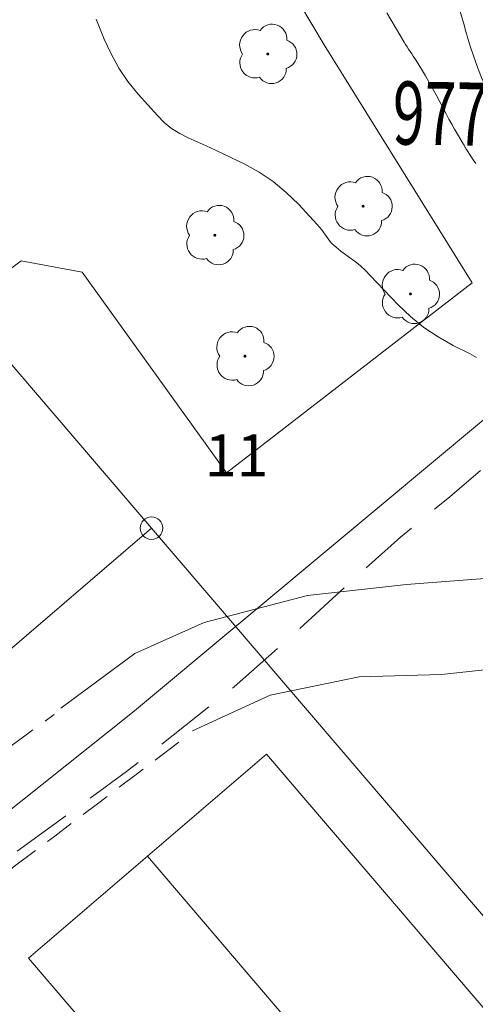
# Model space of a CAD drawing. Units: metres. Extents: x 25476639 to 25477845, y 7107814 to 7108659.
# Drawn here: x 25476773 to 25476788, y 7107947 to 7107980 of the extents above; entities that cross this region are included whole.
import ezdxf
from ezdxf.enums import TextEntityAlignment as Align

# ---------------------------------------------------------------- set-up
doc = ezdxf.new("R2010")
doc.units = ezdxf.units.M
doc.header["$MEASUREMENT"] = 0
doc.linetypes.add('viiva21', pattern=[1.5, 1, -0.5])
doc.linetypes.add('viiva42', pattern=[9, 2, -1, 2, -1, 2, -1])
for name, color, linetype, lineweight in [('KiinteistoTunnus', 7, 'Continuous', 0), ('Level 42 mäki 500cm', 7, 'Continuous', 0), ('Level 44 kuoppa 100cm', 7, 'Continuous', 0), ('Puu_lehtipuu', 7, 'Continuous', 0), ('Raja_tontti', 7, 'Continuous', 0), ('Rajamerkki_tonttipyykki', 7, 'Continuous', 0), ('Rajamerkki_tonttipyykki_numero', 7, 'Continuous', 0), ('Rakenne_aita', 7, 'Continuous', 0), ('RakennuksenOsa_harja', 7, 'Continuous', 0), ('Rakennus_valmis', 7, 'Continuous', 0), ('Taso 45', 7, 'Continuous', 0), ('Telejohto_PK_maanalainen', 7, 'Continuous', 0), ('TieAlue_ajorata', 7, 'Continuous', 0), ('TieAlue_kevyenliikenteenväylä', 7, 'Continuous', 0), ('Vesialue_oja', 7, 'Continuous', 0)]:
    doc.layers.add(name, color=color, linetype=linetype, lineweight=lineweight)
doc.styles.add('StellaMap-Tunnus', font='ARIALN.TTF', dxfattribs={"height": 3})
doc.styles.add('Style-Stella INTL ISO 211', font='Stella INTL ISO 211.shx')
doc.linetypes.add('puuaita2', pattern='A,2.5,[50,dgnlstyle-MAP.shx,S=0.004013,R=0,X=0,Y=0],6.5', length=9)

# ---------------------------------------------------------------- blocks, each defined once
blk = doc.blocks.new('Puu_lehtipuu_huomattava_180')
at = {"layer": 'Puu_lehtipuu', "linetype": 'Continuous', "lineweight": 13}
h = blk.add_hatch(color=241, dxfattribs=at)
edge = h.paths.add_edge_path()
edge.add_arc((0, 0), 0.05, 0, 360)
at = {"layer": 'Puu_lehtipuu', "color": 241, "linetype": 'Continuous', "lineweight": 13}
for centre, radius, start, end in [((0.139, 0.51), 0.486, 355.0554, 146.275), ((-0.429, 0.292), 0.515, 71.4181, 216.6608), ((0.48, 0), 0.49, 287.1363, 72.8637), ((-0.423, -0.299), 0.506, 145.9376, 288.1755), ((0.134, -0.494), 0.491, 215.6063, 3.0633)]:
    blk.add_arc(centre, radius, start, end, dxfattribs=at)
blk = doc.blocks.new('Puu_lehtipuu_huomattava_36')
at = {"layer": 'Puu_lehtipuu', "linetype": 'Continuous', "lineweight": 13}
h = blk.add_hatch(color=241, dxfattribs=at)
edge = h.paths.add_edge_path()
edge.add_arc((0, 0), 0.05, 0, 360)
at = {"layer": 'Puu_lehtipuu', "color": 241, "linetype": 'Continuous', "lineweight": 13}
for centre, radius, start, end in [((0.139, 0.51), 0.486, 355.0554, 146.275), ((-0.429, 0.292), 0.515, 71.4181, 216.6608), ((0.48, 0), 0.49, 287.1363, 72.8637), ((-0.423, -0.299), 0.506, 145.9376, 288.1755), ((0.134, -0.494), 0.491, 215.6063, 3.0633)]:
    blk.add_arc(centre, radius, start, end, dxfattribs=at)
blk = doc.blocks.new('Puu_lehtipuu_huomattava_187')
at = {"layer": 'Puu_lehtipuu', "linetype": 'Continuous', "lineweight": 13}
h = blk.add_hatch(color=241, dxfattribs=at)
edge = h.paths.add_edge_path()
edge.add_arc((0, 0), 0.05, 0, 360)
at = {"layer": 'Puu_lehtipuu', "color": 241, "linetype": 'Continuous', "lineweight": 13}
for centre, radius, start, end in [((0.139, 0.51), 0.486, 355.0554, 146.275), ((-0.429, 0.292), 0.515, 71.4181, 216.6608), ((0.48, 0), 0.49, 287.1363, 72.8637), ((-0.423, -0.299), 0.506, 145.9376, 288.1755), ((0.134, -0.494), 0.491, 215.6063, 3.0633)]:
    blk.add_arc(centre, radius, start, end, dxfattribs=at)
blk = doc.blocks.new('Puu_lehtipuu_huomattava_191')
at = {"layer": 'Puu_lehtipuu', "linetype": 'Continuous', "lineweight": 13}
h = blk.add_hatch(color=241, dxfattribs=at)
edge = h.paths.add_edge_path()
edge.add_arc((0, 0), 0.05, 0, 360)
at = {"layer": 'Puu_lehtipuu', "color": 241, "linetype": 'Continuous', "lineweight": 13}
for centre, radius, start, end in [((0.139, 0.51), 0.486, 355.0554, 146.275), ((-0.429, 0.292), 0.515, 71.4181, 216.6608), ((0.48, 0), 0.49, 287.1363, 72.8637), ((-0.423, -0.299), 0.506, 145.9376, 288.1755), ((0.134, -0.494), 0.491, 215.6063, 3.0633)]:
    blk.add_arc(centre, radius, start, end, dxfattribs=at)
blk = doc.blocks.new('Puu_lehtipuu_huomattava_97')
at = {"layer": 'Puu_lehtipuu', "linetype": 'Continuous', "lineweight": 13}
h = blk.add_hatch(color=241, dxfattribs=at)
edge = h.paths.add_edge_path()
edge.add_arc((0, 0), 0.05, 0, 360)
at = {"layer": 'Puu_lehtipuu', "color": 241, "linetype": 'Continuous', "lineweight": 13}
for centre, radius, start, end in [((0.139, 0.51), 0.486, 355.0554, 146.275), ((-0.429, 0.292), 0.515, 71.4181, 216.6608), ((0.48, 0), 0.49, 287.1363, 72.8637), ((-0.423, -0.299), 0.506, 145.9376, 288.1755), ((0.134, -0.494), 0.491, 215.6063, 3.0633)]:
    blk.add_arc(centre, radius, start, end, dxfattribs=at)
blk = doc.blocks.new('*U980')
at = {"layer": 'Rakennus_valmis', "color": 7, "linetype": 'Continuous', "lineweight": 0, "flags": 128}
blk.add_lwpolyline([(16.767, -11.555), (8.833, -18.347), (-16.767, 11.555), (-8.833, 18.347), (16.767, -11.555)], close=True, dxfattribs=at)
blk = doc.blocks.new('Rajamerkki_tonttipyykki')
at = {"layer": 'Rajamerkki_tonttipyykki', "color": 1, "linetype": 'Continuous', "lineweight": 0}
blk.add_circle((0, 0), 0.375, dxfattribs=at)

msp = doc.modelspace()

# ---------------------------------------------------------------- linework, layer by layer
at = {"layer": 'Level 42 mäki 500cm', "color": 163, "linetype": 'Continuous', "lineweight": 0, "flags": 128}
msp.add_lwpolyline([(25476775.773, 7107979.607), (25476776.04, 7107978.941), (25476776.267, 7107978.45), (25476776.526, 7107977.979), (25476776.832, 7107977.538), (25476777.171, 7107977.117), (25476777.815, 7107976.396), (25476778.044, 7107976.171), (25476778.289, 7107975.969), (25476778.558, 7107975.8), (25476778.843, 7107975.654), (25476779.14, 7107975.523), (25476779.436, 7107975.39), (25476779.73, 7107975.254), (25476780.024, 7107975.115), (25476780.706, 7107974.788), (25476781.205, 7107974.513), (25476781.678, 7107974.202), (25476782.112, 7107973.839), (25476782.521, 7107973.442), (25476783.141, 7107972.765), (25476783.218, 7107972.677), (25476783.292, 7107972.587), (25476783.361, 7107972.494), (25476783.428, 7107972.398), (25476783.449, 7107972.367), (25476783.506, 7107972.288), (25476783.567, 7107972.212), (25476783.634, 7107972.141), (25476783.704, 7107972.074), (25476783.778, 7107972.01), (25476783.853, 7107971.947), (25476783.931, 7107971.887), (25476784.009, 7107971.829), (25476784.223, 7107971.676), (25476784.405, 7107971.537), (25476784.582, 7107971.391), (25476784.75, 7107971.236), (25476784.912, 7107971.075), (25476785.839, 7107970.095), (25476786.256, 7107969.7), (25476786.697, 7107969.337), (25476787.173, 7107969.024), (25476787.674, 7107968.742), (25476788.221, 7107968.473), (25476788.46, 7107968.341)], dxfattribs=at)
at = {"layer": 'Level 44 kuoppa 100cm', "color": 163, "linetype": 'Continuous', "lineweight": 13, "flags": 128}
msp.add_lwpolyline([(25476785.462, 7107979.823), (25476786.046, 7107978.842), (25476786.093, 7107978.764), (25476786.142, 7107978.687), (25476786.192, 7107978.61), (25476786.243, 7107978.534), (25476786.294, 7107978.459), (25476786.345, 7107978.382), (25476786.394, 7107978.305), (25476786.442, 7107978.228), (25476786.617, 7107977.942), (25476786.75, 7107977.72), (25476786.881, 7107977.497), (25476787.007, 7107977.271), (25476787.13, 7107977.043), (25476787.442, 7107976.455), (25476787.534, 7107976.284), (25476787.628, 7107976.114), (25476787.724, 7107975.945), (25476787.821, 7107975.778), (25476787.998, 7107975.479), (25476788.008, 7107975.461), (25476788.019, 7107975.443), (25476788.029, 7107975.426), (25476788.039, 7107975.408), (25476788.079, 7107975.337), (25476788.089, 7107975.319), (25476788.1, 7107975.302), (25476788.11, 7107975.284), (25476788.121, 7107975.267), (25476788.262, 7107975.047), (25476788.345, 7107974.922), (25476788.431, 7107974.798)], dxfattribs=at)
at = {"layer": 'Raja_tontti', "color": 47, "linetype": 'Continuous', "lineweight": 0}
for p, q in [((25476777.616, 7107962.654), (25476747.189, 7107998.195)), ((25476813.719, 7107920.485), (25476777.616, 7107962.654))]:
    msp.add_line(p, q, dxfattribs=at)
at = {"layer": 'Raja_tontti', "color": 1, "linetype": 'Continuous', "lineweight": 0}
msp.add_line((25476777.616, 7107962.654), (25476747.611, 7107936.966), dxfattribs=at)
at = {"layer": 'Rakenne_aita', "color": 33, "linetype": 'puuaita2', "lineweight": 0, "flags": 128}
msp.add_lwpolyline([(25476740.426, 7107993.091), (25476742.261, 7107996.043), (25476754.943, 7108006.426), (25476757.184, 7108003.609), (25476759.294, 7108005.066), (25476759.541, 7108005.012), (25476771.74, 7107994.09), (25476774.875, 7107991.259), (25476777.846, 7107987.436), (25476780.082, 7107984.271), (25476783.373, 7107978.755), (25476788.316, 7107970.828), (25476780.119, 7107964.498), (25476775.306, 7107971.181), (25476773.275, 7107971.561), (25476766.287, 7107966.354)], dxfattribs=at)
at = {"layer": 'RakennuksenOsa_harja', "color": 35, "linetype": 'Continuous', "lineweight": 0}
msp.add_line((25476777.482, 7107951.726), (25476803.082, 7107921.825), dxfattribs=at)
at = {"layer": 'Rakennus_valmis', "color": 7, "linetype": 'Continuous', "lineweight": 0, "flags": 128}
msp.add_lwpolyline([(25476807.049, 7107925.221), (25476799.115, 7107918.429), (25476773.515, 7107948.33), (25476781.449, 7107955.123), (25476807.049, 7107925.221)], close=True, dxfattribs=at)
at = {"layer": 'Taso 45', "color": 212, "linetype": 'Continuous', "lineweight": 0, "flags": 128}
msp.add_lwpolyline([(25476767.284, 7107948.807), (25476767.992, 7107949.367), (25476776.989, 7107956.513), (25476794.782, 7107971.34), (25476812.369, 7107985.924), (25476814.524, 7107987.71), (25476817.907, 7107983.968), (25476822.974, 7107978.59), (25476828.211, 7107972.914), (25476838.091, 7107962.281), (25476843.282, 7107966.77), (25476853.654, 7107975.675)], dxfattribs=at)
at = {"layer": 'Telejohto_PK_maanalainen', "color": 133, "linetype": 'viiva42', "lineweight": 0, "flags": 128}
msp.add_lwpolyline([(25476731.176, 7107902.807), (25476731.355, 7107903.533), (25476731.682, 7107904.144), (25476732.307, 7107904.75), (25476735.56, 7107907.481), (25476738.565, 7107910.133), (25476741.194, 7107912.332), (25476744.183, 7107914.881), (25476748.806, 7107918.769), (25476751.513, 7107921.191), (25476753.066, 7107922.642), (25476753.882, 7107923.488), (25476754.681, 7107924.446), (25476755.671, 7107925.7), (25476756.419, 7107926.995), (25476757.082, 7107928.333), (25476757.364, 7107928.922), (25476758.014, 7107930.352), (25476758.726, 7107931.741), (25476759.535, 7107933.353), (25476760.191, 7107934.706), (25476761.037, 7107936.298), (25476761.655, 7107937.614), (25476762.176, 7107938.689), (25476762.543, 7107939.486), (25476763.409, 7107941.134), (25476763.966, 7107942.418), (25476764.756, 7107944.011), (25476765.47, 7107945.494), (25476765.724, 7107946.255), (25476766.068, 7107946.773), (25476766.428, 7107947.122), (25476767.183, 7107947.651), (25476768.107, 7107948.234), (25476768.994, 7107948.855), (25476770.75, 7107950.153), (25476775.164, 7107953.365), (25476776.788, 7107954.553), (25476777.562, 7107955.139), (25476780.371, 7107957.364), (25476782.132, 7107958.924), (25476784.063, 7107960.686), (25476785.918, 7107962.356), (25476787.563, 7107963.693), (25476792.433, 7107967.859), (25476795.363, 7107970.221), (25476796.893, 7107971.392), (25476798.894, 7107972.817), (25476800.551, 7107973.781), (25476802.597, 7107974.864), (25476804.289, 7107975.622), (25476805.097, 7107975.964), (25476805.733, 7107976.066), (25476806.719, 7107975.864), (25476808.672, 7107975.441), (25476810.92, 7107974.808), (25476812.658, 7107974.317), (25476815.405, 7107973.34), (25476818.914, 7107972.146), (25476823.75, 7107970.469), (25476827.166, 7107969.295), (25476830.821, 7107967.931), (25476836.471, 7107965.904), (25476837.807, 7107965.416), (25476838.813, 7107965.326), (25476839.657, 7107965.611), (25476840.509, 7107966.364), (25476841.909, 7107967.537), (25476843.355, 7107968.553), (25476845.372, 7107969.866), (25476847.293, 7107970.956), (25476848.667, 7107971.663), (25476850.777, 7107972.918), (25476853.104, 7107974.201), (25476855.378, 7107975.193), (25476857.053, 7107976.081), (25476858.467, 7107976.974), (25476860.201, 7107978.048), (25476861.975, 7107979.309), (25476863.561, 7107980.516), (25476865.765, 7107982.282), (25476867.808, 7107984.024), (25476869.569, 7107985.639), (25476871.198, 7107987.182), (25476872.25, 7107988.255), (25476872.936, 7107989.178), (25476874.06, 7107990.635), (25476874.596, 7107991.467), (25476875.603, 7107992.646), (25476876.722, 7107993.749), (25476878.294, 7107995.18), (25476879.769, 7107996.427), (25476881.393, 7107997.615), (25476883.301, 7107999.079), (25476883.867, 7107999.499)], dxfattribs=at)
at = {"layer": 'TieAlue_ajorata', "color": 191, "linetype": 'viiva21', "lineweight": 0}
msp.add_open_spline([(25476744.978, 7107935.916), (25476745.401, 7107935.824), (25476745.823, 7107935.733), (25476746.246, 7107935.642), (25476746.57, 7107935.572), (25476746.88, 7107935.819), (25476747.174, 7107935.995), (25476749.17, 7107937.186), (25476751.005, 7107938.341), (25476752.78, 7107939.721), (25476757.207, 7107943.163), (25476761.341, 7107946.947), (25476765.863, 7107950.244), (25476768.699, 7107952.312), (25476771.536, 7107954.38), (25476774.372, 7107956.449)], degree=3, knots=[0, 0, 0, 0, 0.035706, 0.035706, 0.035706, 0.063032, 0.063032, 0.063032, 0.248247, 0.248247, 0.248247, 0.71024, 0.71024, 0.71024, 1, 1, 1, 1], dxfattribs=at)
msp.add_open_spline([(25476778.534, 7107955.527), (25476771.165, 7107949.967), (25476763.796, 7107944.407), (25476756.428, 7107938.848)], degree=3, dxfattribs=at)
at = {"layer": 'TieAlue_kevyenliikenteenväylä', "color": 243, "linetype": 'Continuous', "lineweight": 0, "flags": 128}
for points in [[(25476808.53, 7107976.019), (25476807.97, 7107974.749), (25476806.951, 7107972.901), (25476806.078, 7107971.532), (25476805.117, 7107970.203), (25476804.087, 7107968.907), (25476803.201, 7107967.852), (25476801.997, 7107966.46), (25476800.683, 7107965.023), (25476799.67, 7107964.351), (25476798.167, 7107963.577), (25476797.032, 7107963.118), (25476794.557, 7107962.288), (25476792.416, 7107961.603), (25476789.168, 7107961.014), (25476786.12, 7107960.775), (25476782.814, 7107960.412), (25476779.375, 7107959.507), (25476777.056, 7107958.476), (25476774.59, 7107956.659)], [(25476778.983, 7107955.907), (25476781.576, 7107957.093), (25476784.547, 7107957.703), (25476787.285, 7107957.779), (25476790.359, 7107958.115), (25476793.118, 7107958.29), (25476794.929, 7107958.774), (25476796.455, 7107959.199), (25476798.364, 7107959.766), (25476799.293, 7107960.222), (25476800.625, 7107960.983), (25476801.958, 7107961.955), (25476803.01, 7107962.932), (25476804.369, 7107964.338), (25476805.154, 7107965.251), (25476806.281, 7107966.537), (25476807.249, 7107967.812), (25476808.468, 7107969.218), (25476809.6, 7107970.671), (25476811.078, 7107971.971), (25476812.606, 7107972.904), (25476814.152, 7107973.614), (25476815.459, 7107973.857), (25476816.819, 7107973.591)]]:
    msp.add_lwpolyline(points, dxfattribs=at)
at = {"layer": 'Vesialue_oja', "color": 245, "linetype": 'Continuous', "lineweight": 0}
for points, knots in [([(25476791.816, 7107970.922), (25476790.788, 7107973.09), (25476789.761, 7107975.259), (25476788.734, 7107977.427), (25476788.12, 7107978.721), (25476787.927, 7107980.18), (25476787.36, 7107981.499), (25476786.89, 7107982.591), (25476786.334, 7107983.636), (25476785.705, 7107984.648), (25476785.092, 7107985.634), (25476784.449, 7107986.583), (25476783.754, 7107987.509), (25476782.914, 7107988.628), (25476782.079, 7107989.745), (25476781.097, 7107990.737), (25476780.134, 7107991.709), (25476779.148, 7107992.65), (25476778.154, 7107993.587), (25476777.079, 7107994.601), (25476775.998, 7107995.606), (25476774.91, 7107996.607), (25476774.278, 7107997.188), (25476773.628, 7107997.742), (25476772.94, 7107998.262), (25476772.389, 7107998.678), (25476771.797, 7107999.031), (25476771.178, 7107999.329), (25476770.377, 7107999.716), (25476769.57, 7108000.087), (25476768.769, 7108000.47), (25476768.203, 7108000.74), (25476767.639, 7108001.011), (25476767.079, 7108001.295), (25476766.598, 7108001.539), (25476766.216, 7108001.942), (25476765.85, 7108002.342), (25476765.425, 7108002.806), (25476765.161, 7108003.396), (25476764.716, 7108003.832), (25476764.188, 7108004.35), (25476763.62, 7108004.828), (25476763.087, 7108005.342), (25476762.159, 7108006.239), (25476761.252, 7108007.159), (25476760.36, 7108008.088), (25476759.965, 7108008.499), (25476759.766, 7108009.076), (25476759.39, 7108009.5), (25476758.993, 7108009.947), (25476758.264, 7108010.016), (25476757.868, 7108010.475), (25476757.395, 7108011.022), (25476757.003, 7108011.625), (25476756.637, 7108012.246), (25476756.261, 7108012.881), (25476756.1, 7108013.618), (25476755.663, 7108014.229), (25476755.251, 7108014.804), (25476754.717, 7108015.278), (25476754.109, 7108015.611), (25476753.088, 7108016.168), (25476752.068, 7108016.725), (25476751.047, 7108017.282), (25476750.001, 7108017.852), (25476748.956, 7108018.422), (25476747.909, 7108018.992), (25476747.826, 7108019.037), (25476747.74, 7108019.078), (25476747.653, 7108019.116)], [0, 0, 0, 0, 0.106964, 0.106964, 0.106964, 0.170826, 0.170826, 0.170826, 0.223686, 0.223686, 0.223686, 0.275151, 0.275151, 0.275151, 0.337269, 0.337269, 0.337269, 0.398144, 0.398144, 0.398144, 0.464012, 0.464012, 0.464012, 0.502237, 0.502237, 0.502237, 0.532856, 0.532856, 0.532856, 0.572465, 0.572465, 0.572465, 0.600409, 0.600409, 0.600409, 0.624401, 0.624401, 0.624401, 0.652223, 0.652223, 0.652223, 0.685227, 0.685227, 0.685227, 0.742739, 0.742739, 0.742739, 0.768185, 0.768185, 0.768185, 0.795051, 0.795051, 0.795051, 0.8271, 0.8271, 0.8271, 0.859928, 0.859928, 0.859928, 0.890835, 0.890835, 0.890835, 0.942666, 0.942666, 0.942666, 0.995764, 0.995764, 0.995764, 1, 1, 1, 1]), ([(25476758.023, 7108014.186), (25476758.358, 7108013.608), (25476758.693, 7108013.03), (25476759.028, 7108012.452), (25476759.253, 7108012.063), (25476759.872, 7108012.118), (25476760.239, 7108011.862), (25476760.656, 7108011.571), (25476761.097, 7108011.296), (25476761.444, 7108010.917), (25476762.089, 7108010.213), (25476762.635, 7108009.44), (25476763.266, 7108008.731), (25476763.773, 7108008.161), (25476764.28, 7108007.594), (25476764.828, 7108007.057), (25476765.393, 7108006.504), (25476766.008, 7108006.006), (25476766.687, 7108005.607), (25476767.846, 7108004.926), (25476769.015, 7108004.274), (25476770.188, 7108003.625), (25476771.083, 7108003.13), (25476772.009, 7108002.693), (25476772.885, 7108002.162), (25476773.945, 7108001.52), (25476774.904, 7108000.732), (25476775.901, 7107999.997), (25476776.818, 7107999.32), (25476777.727, 7107998.638), (25476778.614, 7107997.924), (25476779.608, 7107997.125), (25476780.251, 7107995.949), (25476781.24, 7107995.142), (25476782.312, 7107994.267), (25476783.425, 7107993.445), (25476784.543, 7107992.629), (25476785.657, 7107991.817), (25476786.832, 7107991.101), (25476787.937, 7107990.268), (25476788.974, 7107989.485), (25476789.815, 7107988.507), (25476790.678, 7107987.522), (25476791.071, 7107987.072), (25476791.406, 7107986.611), (25476791.71, 7107986.084), (25476792.046, 7107985.501), (25476792.314, 7107984.896), (25476792.381, 7107984.245), (25476792.464, 7107983.446), (25476792.401, 7107982.642), (25476792.459, 7107981.843), (25476792.522, 7107980.989), (25476792.53, 7107980.13), (25476792.725, 7107979.286), (25476792.947, 7107978.329), (25476793.429, 7107977.469), (25476793.713, 7107976.541), (25476793.867, 7107976.034), (25476793.964, 7107975.507), (25476794.152, 7107975.011), (25476794.6, 7107973.83), (25476795.048, 7107972.649), (25476795.496, 7107971.467)], [0, 0, 0, 0, 0.033636, 0.033636, 0.033636, 0.056234, 0.056234, 0.056234, 0.081939, 0.081939, 0.081939, 0.129698, 0.129698, 0.129698, 0.168134, 0.168134, 0.168134, 0.207692, 0.207692, 0.207692, 0.275223, 0.275223, 0.275223, 0.326705, 0.326705, 0.326705, 0.389023, 0.389023, 0.389023, 0.446314, 0.446314, 0.446314, 0.510519, 0.510519, 0.510519, 0.580173, 0.580173, 0.580173, 0.649572, 0.649572, 0.649572, 0.714683, 0.714683, 0.714683, 0.744392, 0.744392, 0.744392, 0.777244, 0.777244, 0.777244, 0.817576, 0.817576, 0.817576, 0.860721, 0.860721, 0.860721, 0.909687, 0.909687, 0.909687, 0.936397, 0.936397, 0.936397, 1, 1, 1, 1])]:
    msp.add_open_spline(points, degree=3, knots=knots, dxfattribs=at)

# ---------------------------------------------------------------- block references
at = {"layer": 'Puu_lehtipuu', "color": 241, "linetype": 'Continuous', "lineweight": 13}
for name, p, rotation in [('Puu_lehtipuu_huomattava_97', (25476781.496, 7107978.45), 359.1006505995114), ('Puu_lehtipuu_huomattava_36', (25476784.675, 7107973.378), 359.1006509630898), ('Puu_lehtipuu_huomattava_191', (25476779.729, 7107972.413), 359.1006510207539), ('Puu_lehtipuu_huomattava_180', (25476786.253, 7107970.457), 359.1006511534835), ('Puu_lehtipuu_huomattava_187', (25476780.735, 7107968.383), 359.1006513168697)]:
    msp.add_blockref(name, p, dxfattribs=dict(at, rotation=rotation))
at = {"layer": 'Rajamerkki_tonttipyykki', "color": 1, "linetype": 'Continuous', "lineweight": 0}
msp.add_blockref('Rajamerkki_tonttipyykki', (25476777.616, 7107962.654), dxfattribs=at)
at = {"layer": 'Rakennus_valmis', "color": 7, "linetype": 'Continuous', "lineweight": 0}
msp.add_blockref('*U980', (25476790.282, 7107936.776), dxfattribs=at)

# ---------------------------------------------------------------- texts
at = {"layer": 'KiinteistoTunnus', "color": 35, "linetype": 'Continuous', "lineweight": 0, "style": 'StellaMap-Tunnus', "width": 0.666667}
msp.add_text('977-1-9903-0', height=2.1, rotation=359.1007, dxfattribs=at).set_placement((25476791.428, 7107976.4), align=Align.MIDDLE_CENTER)
at = {"layer": 'Rajamerkki_tonttipyykki_numero', "color": 1, "linetype": 'Continuous', "lineweight": 0, "style": 'Style-Stella INTL ISO 211'}
msp.add_text('11', height=1.4, dxfattribs=at).set_placement((25476779.394, 7107964.377))

doc.saveas('drawing.dxf')
